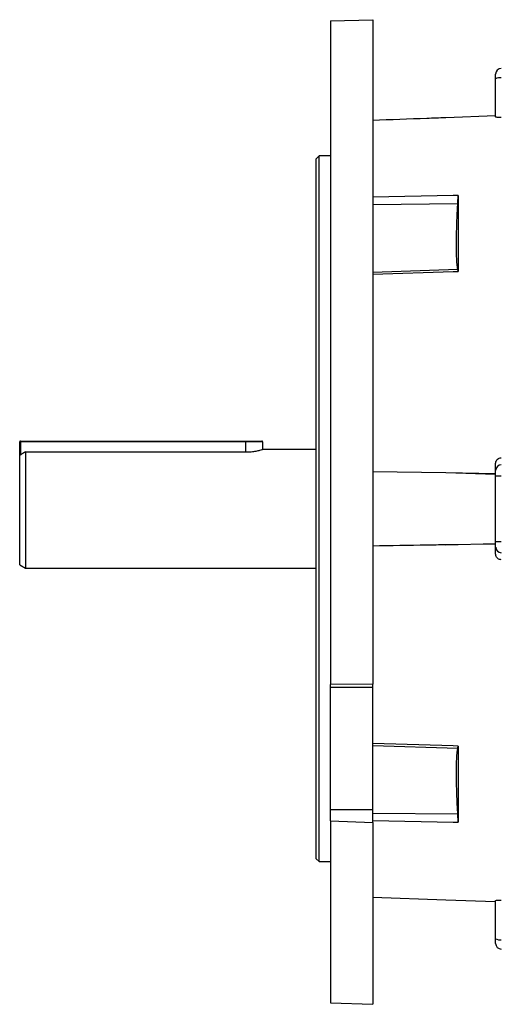
# Model space of a CAD drawing. Units: millimetres. Extents: x -1677 to 1057, y -957 to 957.
# Drawn here: x -1057 to -887, y -193 to 156 of the extents above; entities that cross this region are included whole.
import ezdxf

# ---------------------------------------------------------------- set-up
doc = ezdxf.new("R2010")
doc.units = ezdxf.units.MM

msp = doc.modelspace()

# ---------------------------------------------------------------- linework, layer by layer
at = {"color": 7, "linetype": 'Continuous', "lineweight": 25}
for p, q in [((-947.29, 155.15), (-932.29, 155.61)), ((-947.29, 155.15), (-947.29, -80)), ((-932.29, 155.61), (-932.29, -79.83)), ((-888.79, 134.66), (-888.79, 136.31)), ((-888.79, 121.14), (-888.79, 134.66)), ((-888.79, 121.5), (-906.48, 120.85)), ((-951.29, 107.31), (-952.29, 106.31)), ((-952.29, -17.69), (-952.29, 106.31)), ((-947.29, 107.31), (-951.29, 107.31)), ((-951.29, -17.69), (-951.29, 107.31)), ((-902.03, 93.36), (-902.03, 66.39)), ((-932.29, 90.18), (-902.19, 90.45)), ((-932.29, 66.14), (-902.19, 67.16)), ((-902.03, 66.39), (-902.19, 67.16)), ((-1057.04, 6.06), (-1057.29, 6.06)), ((-1057.29, 1.22), (-1057.29, 6.06)), ((-1057.04, 6.06), (-1057.04, 6.31)), ((-1057.04, 6.31), (-977.29, 6.31)), ((-977.29, 6.06), (-1057.04, 6.06)), ((-977.29, 6.31), (-971.54, 6.31)), ((-977.29, 6.06), (-977.29, 6.31)), ((-971.29, 6.06), (-977.29, 6.06)), ((-971.29, 6.06), (-971.29, 3.31)), ((-1057.29, -37.54), (-1057.29, 1.22)), ((-1055.29, 2.43), (-1055.29, -38.69)), ((-1055.29, 2.43), (-977.29, 2.43)), ((-952.29, 3.31), (-971.29, 3.31)), ((-888.79, -4.08), (-888.79, -1.7)), ((-932.29, -4.47), (-906.48, -4.9)), ((-906.48, -4.9), (-888.79, -5.2)), ((-906.48, -4.9), (-888.79, -5.4)), ((-888.79, -6.05), (-888.79, -4.08)), ((-888.79, -6.05), (-886.79, -6.05)), ((-888.79, -29.34), (-888.79, -6.05)), ((-952.29, -141.69), (-952.29, -17.69)), ((-951.29, -142.69), (-951.29, -17.69)), ((-906.48, -30.49), (-888.79, -29.98)), ((-888.79, -30.18), (-906.48, -30.49)), ((-888.79, -29.34), (-886.79, -29.34)), ((-888.79, -31.3), (-888.79, -29.34)), ((-888.79, -33.69), (-888.79, -31.3)), ((-1057.29, -37.54), (-1055.29, -38.69)), ((-1055.29, -38.69), (-952.29, -38.69)), ((-932.29, -79.83), (-947.29, -80)), ((-947.29, -81.04), (-947.29, -80)), ((-932.29, -81.04), (-932.29, -79.83)), ((-932.29, -81.04), (-947.29, -81.04)), ((-947.29, -124.34), (-947.29, -81.04)), ((-932.29, -124.34), (-932.29, -81.04)), ((-932.29, -101.53), (-902.19, -102.54)), ((-902.03, -101.77), (-902.03, -128.74)), ((-932.29, -124.34), (-947.29, -124.34)), ((-947.29, -128.22), (-947.29, -124.34)), ((-932.29, -128.85), (-932.29, -124.34)), ((-932.29, -125.57), (-902.19, -125.84)), ((-947.29, -128.22), (-932.29, -128.85)), ((-947.29, -128.22), (-947.29, -192.76)), ((-932.29, -128.85), (-932.29, -193.29)), ((-902.03, -128.74), (-902.19, -125.84)), ((-952.29, -141.69), (-951.29, -142.69)), ((-951.29, -142.69), (-947.29, -142.69)), ((-932.29, -155.29), (-906.48, -156.23)), ((-906.48, -156.23), (-888.79, -156.88)), ((-888.79, -170.04), (-888.79, -156.52)), ((-888.79, -171.69), (-888.79, -170.04)), ((-947.29, -192.76), (-932.29, -193.29))]:
    msp.add_line(p, q, dxfattribs=at)
at = {"color": 8, "linetype": 'Continuous', "lineweight": 25}
for p, q in [((-1057.04, 6.06), (-1057.04, 1.38)), ((-977.29, 2.43), (-977.29, 6.06))]:
    msp.add_line(p, q, dxfattribs=at)
at = {"color": 7, "linetype": 'Continuous', "lineweight": 25, "flags": 128}
for points in [[(-902.03, 93.36), (-903.79, 93.32), (-932.29, 92.73)], [(-932.29, 65.46), (-903.79, 66.33), (-902.03, 66.39)], [(-902.03, -101.77), (-903.79, -101.72), (-932.29, -100.84)], [(-932.29, -128.11), (-903.79, -128.7), (-902.03, -128.74)]]:
    msp.add_lwpolyline(points, dxfattribs=at)
at = {"color": 7, "linetype": 'Continuous', "lineweight": 25}
for centre, radius, start, end in [((-886.79, 136.31), 2, 90, 180), ((-887.27, 131.86), 3.18, 81.2205, 118.4816), ((-1057.04, 6.06), 0.25, 90, 180), ((-971.54, 6.06), 0.25, 0, 90), ((-886.8, -4.09), 1.98, 89.5648, 179.5581), ((-886.8, -31.29), 1.98, 180.4419, 270.4352), ((-887.27, -167.25), 3.18, 241.5184, 278.7795), ((-886.79, -171.69), 2, 180, 270)]:
    msp.add_arc(centre, radius, start, end, dxfattribs=at)
for points, knots in [([(-906.48, 120.85), (-908.69, 120.77), (-917.29, 120.45), (-925.9, 120.14), (-932.29, 119.9)], [0, 0, 0, 0, 0.256922, 1, 1, 1, 1]), ([(-886.79, 120.96), (-887, 120.95), (-887.44, 120.94), (-888.02, 120.96), (-888.47, 121.01), (-888.74, 121.07), (-888.77, 121.12), (-888.79, 121.14)], [0, 0, 0, 0, 0.20211, 0.40413, 0.608984, 0.822039, 1, 1, 1, 1]), ([(-902.19, 90.45), (-902.17, 90.91), (-902.12, 91.87), (-902.06, 92.84), (-902.03, 93.36)], [0, 0, 0, 0, 0.466865, 1, 1, 1, 1]), ([(-902.19, 67.16), (-902.28, 67.72), (-902.46, 68.84), (-902.62, 71.59), (-902.68, 75.07), (-902.65, 79.21), (-902.51, 83.92), (-902.34, 87.77), (-902.22, 89.99), (-902.19, 90.45)], [0, 0, 0, 0, 0.159802, 0.3196, 0.479421, 0.639241, 0.798728, 0.958218, 1, 1, 1, 1]), ([(-1055.29, 2.43), (-1055.68, 2.2), (-1056.35, 1.79), (-1057.01, 1.39), (-1057.29, 1.22)], [0, 0, 0, 0, 0.587648, 1, 1, 1, 1]), ([(-977.29, 2.43), (-976.63, 2.45), (-975.31, 2.49), (-973.54, 2.76), (-972.19, 3.06), (-971.38, 3.28), (-971.36, 3.29), (-971.36, 3.29)], [0, 0, 0, 0, 0.208812, 0.417414, 0.631446, 0.849377, 1, 1, 1, 1]), ([(-888.79, -1.7), (-888.77, -1.46), (-888.72, -0.98), (-888.35, -0.34), (-887.82, 0.12), (-887.26, 0.34), (-886.91, 0.36), (-886.79, 0.37)], [0, 0, 0, 0, 0.226079, 0.452353, 0.672862, 0.883441, 1, 1, 1, 1]), ([(-906.48, -30.49), (-908.69, -30.52), (-917.29, -30.67), (-925.9, -30.81), (-932.29, -30.91)], [0, 0, 0, 0, 0.256922, 1, 1, 1, 1]), ([(-886.79, -35.75), (-887, -35.73), (-887.44, -35.69), (-888.02, -35.36), (-888.47, -34.88), (-888.74, -34.29), (-888.77, -33.88), (-888.79, -33.69)], [0, 0, 0, 0, 0.20211, 0.4041302, 0.6089836, 0.8220393, 1, 1, 1, 1]), ([(-902.19, -125.84), (-902.28, -124.09), (-902.46, -120.58), (-902.62, -115.77), (-902.68, -111.46), (-902.65, -107.79), (-902.51, -104.89), (-902.34, -103.3), (-902.22, -102.67), (-902.19, -102.54)], [0, 0, 0, 0, 0.159802, 0.3196, 0.479421, 0.639241, 0.798728, 0.958218, 1, 1, 1, 1]), ([(-902.19, -102.54), (-902.17, -102.42), (-902.12, -102.17), (-902.06, -101.91), (-902.03, -101.77)], [0, 0, 0, 0, 0.466865, 1, 1, 1, 1]), ([(-888.79, -156.52), (-888.77, -156.5), (-888.72, -156.44), (-888.35, -156.38), (-887.82, -156.33), (-887.26, -156.33), (-886.91, -156.34), (-886.79, -156.34)], [0, 0, 0, 0, 0.2260786, 0.4523532, 0.6728619, 0.8834413, 1, 1, 1, 1])]:
    msp.add_open_spline(points, degree=3, knots=knots, dxfattribs=at)

doc.saveas('drawing.dxf')
